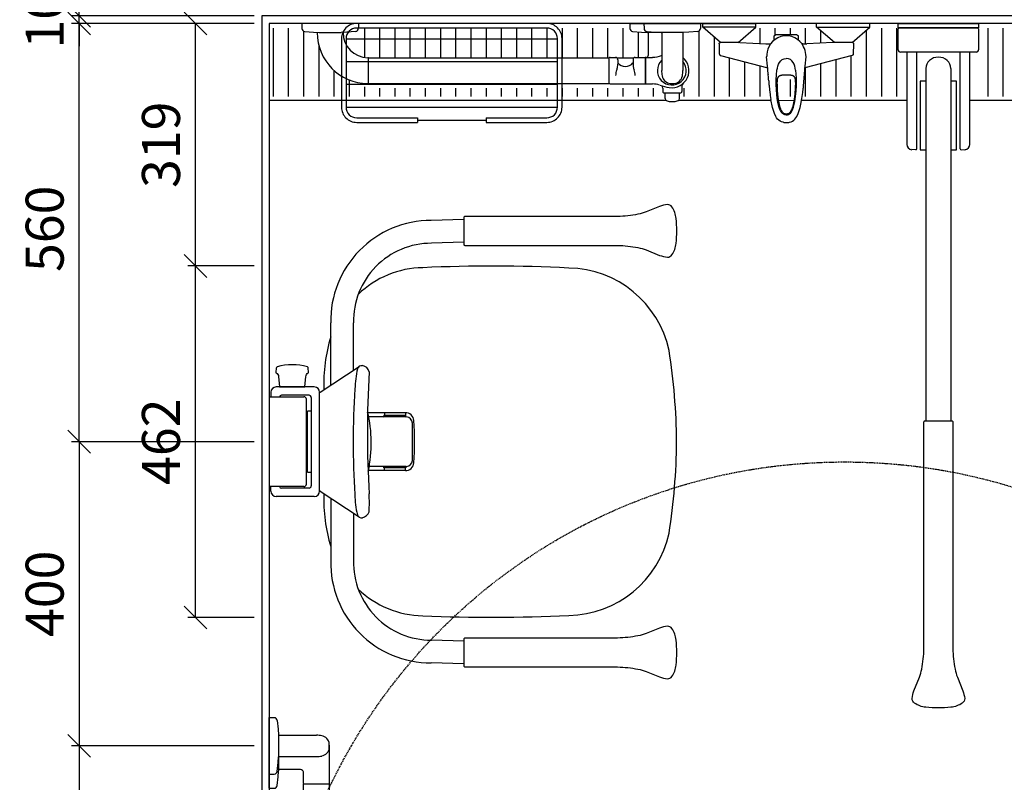
# Model space of a CAD drawing. Units: millimetres. Extents: x 30393 to 100081, y 9381 to 29066.
# Drawn here: x 34552 to 35847, y 23272 to 24275 of the extents above; entities that cross this region are included whole.
import ezdxf

# ---------------------------------------------------------------- set-up
doc = ezdxf.new("R2010")
doc.units = ezdxf.units.MM
doc.header["$LTSCALE"] = 3
doc.linetypes.add('DASHED', pattern=[0.75, 0.5, -0.25])
for name, color, linetype in [('KORPINEN-block', 6, 'Continuous'), ('KORPINEN-block @ 1', 6, 'Continuous'), ('KORPINEN-dimension', 9, 'Continuous'), ('KORPINEN-info', 4, 'Continuous'), ('KORPINEN-water', 5, 'Continuous')]:
    doc.layers.add(name, color=color, linetype=linetype)
doc.styles.get("Standard").update_dxf_attribs({"font": 'arial.ttf', "height": 50})
doc.dimstyles.new('GAIUS', dxfattribs={"dimscale": 10, "dimtxt": 50, "dimasz": 3, "dimexe": 1, "dimexo": 1, "dimgap": 2, "dimtad": 1, "dimdec": 0, "dimzin": 0, "dimdsep": 46, "dimtxsty": 'Standard', "dimblk1": 'OBLIQUE', "dimblk2": 'OBLIQUE', "dimsah": 1, "dimcen": 0, "dimclrt": 7, "dimadec": 0, "dimazin": 0, "dimtfac": 1, "dimtdec": 0, "dimtix": 1, "dimtmove": 0, "dimatfit": 3, "dimldrblk": 'OBLIQUE', "dimfxl": 5, "dimtolj": 1, "dimtzin": 0, "dimarcsym": 0})

# ---------------------------------------------------------------- blocks, each defined once
blk = doc.blocks.new('suihkuhana p. Oras 1079')
at = {"linetype": 'Continuous'}
for p, q in [((-109.9, 0), (-39.9, 0)), ((-109.9, -5), (-109.9, 0)), ((109.9, 0), (39.9, 0)), ((109.9, -5), (109.9, 0)), ((-39.9, -5), (-109.9, -5)), ((-86.7, -25), (-109.9, -5)), ((-63.2, -25), (-39.9, -5)), ((39.9, -5), (109.9, -5)), ((63.2, -25), (39.9, -5)), ((86.7, -25), (109.9, -5)), ((-88.2, -25.9), (-87.6, -25.2)), ((-87.6, -25.2), (-86.7, -25)), ((-61.2, -25), (-86.7, -25)), ((-18, -23.6), (-20.7, -26.9)), ((-14.7, -20.9), (-18, -23.6)), ((-16, -21.8), (-16, -16.3)), ((-11.1, -18.7), (-14.7, -20.9)), ((-7.2, -17.1), (-11.1, -18.7)), ((-3, -16.3), (-7.2, -17.1)), ((-2.6, -16.2), (-3, -16.3)), ((0.2, -16.1), (-2.6, -16.2)), ((3, -16.3), (0.2, -16.1)), ((7.2, -17.1), (3, -16.3)), ((11.1, -18.7), (7.2, -17.1)), ((14.8, -20.9), (11.1, -18.7)), ((18, -23.6), (14.8, -20.9)), ((16, -21.8), (16, -16.3)), ((20.7, -26.9), (18, -23.6)), ((87.6, -25.2), (86.7, -25)), ((87.6, -25.2), (88.2, -25.9)), ((-88.5, -26.8), (-88.2, -25.9)), ((-26.9, -26.8), (-24.2, -26.8)), ((-25, -37.3), (-25.6, -40.7)), ((-24.1, -33.8), (-25, -37.3)), ((-24.2, -26.8), (-22.6, -26.6)), ((-22.8, -30.6), (-24.1, -33.8)), ((-20.7, -26.9), (-22.8, -30.6)), ((-22.6, -26.6), (-20.1, -26.2)), ((20.1, -26.2), (21.1, -26.4)), ((22.8, -30.6), (20.7, -26.9)), ((21.1, -26.4), (22.6, -26.7)), ((22.6, -26.7), (24.2, -26.8)), ((23.8, -33), (22.8, -30.6)), ((24.6, -35.6), (23.8, -33)), ((24.2, -26.8), (26.9, -26.8)), ((25.6, -40.7), (24.6, -35.6)), ((88.2, -25.9), (88.5, -26.8)), ((-88.1, -40.2), (-88.1, -40.4)), ((-88.1, -40.4), (-88, -40.5)), ((-88, -40.5), (-88, -40.7)), ((-88, -40.7), (-87.9, -40.8)), ((-87.9, -40.8), (-87.9, -41)), ((-87.9, -41), (-87.8, -41.1)), ((-87.8, -41.1), (-87.7, -41.2)), ((-87.7, -41.2), (-87.6, -41.3)), ((-87.6, -41.3), (-87.6, -41.4)), ((-87.6, -41.4), (-87.5, -41.5)), ((-87.5, -41.5), (-87.4, -41.6)), ((-87.4, -41.6), (-87.3, -41.6)), ((-87.3, -41.6), (-87.3, -41.7)), ((-87.3, -41.7), (-87.2, -41.7)), ((-87.2, -41.7), (-87.1, -41.8)), ((-87.1, -41.8), (-87, -41.9)), ((-87, -41.9), (-86.9, -41.9)), ((-86.9, -41.9), (-86.7, -42)), ((-86.7, -42), (-24.5, -58.3)), ((-25.8, -42.6), (-25.9, -43.7)), ((-25.6, -40.7), (-25.8, -42.6)), ((-10.3, -53.6), (-9, -51.2)), ((-9, -51.2), (-7.4, -49.1)), ((-7.4, -49.1), (-6.4, -48.2)), ((-6.4, -48.2), (-5.3, -47.5)), ((-5.3, -47.5), (-4, -46.9)), ((-4, -46.9), (-2.7, -46.5)), ((-2.7, -46.5), (0, -46.2)), ((2.7, -46.5), (0, -46.2)), ((4, -46.9), (2.7, -46.5)), ((5.3, -47.5), (4, -46.9)), ((6.4, -48.2), (5.3, -47.5)), ((7.4, -49.1), (6.4, -48.2)), ((9, -51.2), (7.4, -49.1)), ((10.3, -53.6), (9, -51.2)), ((86.7, -42), (24.5, -58.3)), ((24.7, -55.9), (25.9, -43.7)), ((25.9, -43.7), (25.6, -40.7)), ((86.9, -41.9), (86.7, -42)), ((87, -41.9), (86.9, -41.9)), ((87.1, -41.8), (87, -41.9)), ((87.2, -41.7), (87.1, -41.8)), ((87.3, -41.7), (87.2, -41.7)), ((87.4, -41.6), (87.3, -41.6)), ((87.3, -41.6), (87.3, -41.7)), ((87.5, -41.5), (87.4, -41.6)), ((87.6, -41.4), (87.5, -41.5)), ((87.7, -41.2), (87.6, -41.3)), ((87.6, -41.3), (87.6, -41.4)), ((87.8, -41.1), (87.7, -41.2)), ((87.9, -41), (87.8, -41.1)), ((88, -40.7), (87.9, -40.8)), ((87.9, -40.8), (87.9, -41)), ((88.1, -40.4), (88, -40.5)), ((88, -40.5), (88, -40.7)), ((88.1, -40.2), (88.1, -40.4)), ((-24.5, -58.6), (-24.7, -55.9)), ((-24.3, -61.4), (-24.5, -58.6)), ((-24, -66.3), (-24.3, -61.4)), ((-13.1, -67.6), (-12.4, -61.4)), ((-12.4, -61.4), (-12.3, -61.2)), ((-12.3, -61.2), (-11.8, -58.6)), ((-11.8, -58.6), (-11.2, -56.1)), ((-11.2, -56.1), (-10.3, -53.6)), ((11.2, -56.1), (10.3, -53.6)), ((11.8, -58.6), (11.2, -56.1)), ((12.3, -61.2), (11.8, -58.6)), ((12.4, -61.4), (12.3, -61.2)), ((13, -66.5), (12.4, -61.4)), ((24, -66.3), (24.3, -61.4)), ((24.3, -61.4), (24.5, -58.6)), ((24.5, -58.6), (24.7, -55.9)), ((-23.6, -71.4), (-24, -66.3)), ((-23.9, -66.9), (-23.9, -67)), ((-23.9, -67), (-23.9, -67.3)), ((-23.9, -67), (-23.9, -67)), ((-23.6, -71.4), (-23.6, -71.4)), ((-23.6, -71.4), (-23.6, -71.4)), ((-23.4, -73.4), (-23.6, -71.4)), ((-23.2, -75.4), (-23.4, -73.4)), ((-23.2, -75.4), (-23.1, -76.5)), ((-23.2, -75.4), (-23.2, -75.4)), ((-23.1, -76.5), (-23, -77.7)), ((-23, -77.7), (-22.9, -79)), ((-13.4, -74), (-13.1, -67.6)), ((-13.3, -80.4), (-13.4, -74)), ((-11.9, -76.9), (-11.8, -76.4)), ((-11.9, -77.6), (-11.9, -76.9)), ((-11.9, -78.3), (-11.9, -77.6)), ((-11.8, -74.9), (-11.7, -74.6)), ((-11.8, -75.2), (-11.8, -74.9)), ((-11.8, -75.5), (-11.8, -75.2)), ((-11.8, -75.8), (-11.8, -75.5)), ((-11.8, -76.4), (-11.8, -75.8)), ((-11.7, -74.2), (-11.6, -73.7)), ((-11.7, -74.6), (-11.7, -74.2)), ((-11.6, -73.4), (-11.5, -73)), ((-11.6, -73.7), (-11.6, -73.4)), ((-11.5, -73), (-11.4, -72.7)), ((-11.4, -72.3), (-11.3, -72)), ((-11.4, -72.7), (-11.4, -72.3)), ((-11.3, -72), (-11.2, -71.7)), ((-11.2, -71.7), (-11.1, -71.4)), ((-11.1, -71.4), (-10.9, -71.1)), ((-10.9, -71.1), (-10.8, -70.8)), ((-10.9, -71.1), (-10.9, -71.1)), ((-10.9, -71.1), (-10.9, -71.1)), ((-10.8, -70.8), (-10.7, -70.6)), ((-10.7, -70.6), (-10.6, -70.4)), ((-10.6, -70.4), (-10.4, -70.1)), ((-10.4, -70.1), (-10.3, -69.9)), ((-10.3, -69.9), (-10.1, -69.7)), ((-10.1, -69.7), (-10, -69.5)), ((-10, -69.5), (-9.8, -69.3)), ((-9.8, -69.3), (-9.6, -69.2)), ((-9.6, -69.2), (-9.4, -69)), ((-9.4, -69), (-9.2, -68.8)), ((-9.2, -68.8), (-8.9, -68.7)), ((-8.9, -68.7), (-8.7, -68.5)), ((-8.7, -68.5), (-8.4, -68.4)), ((-8.4, -68.4), (-8.1, -68.3)), ((-8.1, -68.3), (-7.8, -68.2)), ((-7.8, -68.2), (-7.4, -68.1)), ((-7.4, -68.1), (-7, -68)), ((-7, -68), (-6.7, -67.9)), ((-6.7, -67.9), (-6.4, -67.9)), ((-6.4, -67.9), (-6.1, -67.8)), ((-6.1, -67.8), (-5.8, -67.8)), ((-5.8, -67.8), (-5.5, -67.7)), ((-5.5, -67.7), (-5.2, -67.7)), ((-5.2, -67.7), (-5.1, -67.7)), ((-5.1, -67.7), (-5, -67.7)), ((-5, -67.7), (-4.9, -67.7)), ((-4.9, -67.7), (-4.8, -67.7)), ((-4.9, -67.7), (-4.9, -67.7)), ((-4.8, -67.7), (-4.6, -67.7)), ((-4.6, -67.7), (-4.3, -67.7)), ((-4.3, -67.7), (-4, -67.6)), ((-4, -67.6), (-3.7, -67.6)), ((-3.7, -67.6), (-3.4, -67.6)), ((-3.4, -67.6), (3.2, -67.6)), ((3.2, -67.6), (3.6, -67.6)), ((3.6, -67.6), (3.9, -67.6)), ((3.9, -67.6), (4.2, -67.7)), ((4.2, -67.7), (4.5, -67.7)), ((4.5, -67.7), (4.8, -67.7)), ((4.8, -67.7), (4.9, -67.7)), ((4.9, -67.7), (4.9, -67.7)), ((4.9, -67.7), (4.9, -67.7)), ((4.9, -67.7), (5, -67.7)), ((5, -67.7), (5.1, -67.7)), ((5.1, -67.7), (5.2, -67.7)), ((5.2, -67.7), (5.5, -67.7)), ((5.5, -67.7), (5.8, -67.8)), ((5.8, -67.8), (6.1, -67.8)), ((6.1, -67.8), (6.4, -67.9)), ((6.4, -67.9), (6.7, -67.9)), ((6.7, -67.9), (7, -68)), ((7, -68), (7.3, -68.1)), ((7.3, -68.1), (7.6, -68.1)), ((7.6, -68.1), (8, -68.2)), ((8, -68.2), (8.3, -68.4)), ((8.3, -68.4), (8.6, -68.5)), ((8.6, -68.5), (8.9, -68.6)), ((8.9, -68.6), (9.1, -68.8)), ((9.1, -68.8), (9.4, -69)), ((9.4, -69), (9.6, -69.2)), ((9.6, -69.2), (9.8, -69.3)), ((9.8, -69.3), (10, -69.5)), ((10, -69.5), (10.1, -69.7)), ((10.1, -69.7), (10.3, -69.9)), ((10.3, -69.9), (10.4, -70.1)), ((10.4, -70.1), (10.6, -70.4)), ((10.6, -70.4), (10.7, -70.6)), ((10.7, -70.6), (10.8, -70.8)), ((10.8, -70.8), (10.9, -71.1)), ((10.9, -71.1), (11, -71.2)), ((11, -71.2), (11, -71.3)), ((11, -71.3), (11.1, -71.6)), ((11.1, -71.6), (11.2, -71.8)), ((11.2, -71.8), (11.3, -72.2)), ((11.3, -72.2), (11.4, -72.5)), ((11.4, -72.5), (11.5, -72.9)), ((11.5, -72.9), (11.5, -73.2)), ((11.5, -73.2), (11.6, -73.6)), ((11.6, -73.6), (11.7, -74)), ((11.7, -74), (11.7, -74.4)), ((11.7, -74.4), (11.7, -74.8)), ((11.7, -74.8), (11.8, -75)), ((11.8, -75), (11.8, -75.2)), ((11.8, -75.2), (11.8, -75.6)), ((11.8, -75.6), (11.8, -76)), ((11.8, -76), (11.8, -76.6)), ((11.8, -76.6), (11.9, -77.1)), ((11.9, -77.1), (11.9, -77.7)), ((13.3, -71.7), (13, -66.5)), ((13.4, -76.9), (13.3, -71.7)), ((13.3, -82.1), (13.4, -76.9)), ((22.9, -78.7), (23.1, -77.5)), ((23.1, -77.5), (23.2, -76.4)), ((23.2, -75.4), (23.4, -73.4)), ((23.2, -76.4), (23.2, -75.4)), ((23.2, -75.4), (23.2, -75.4)), ((23.4, -73.4), (23.6, -71.4)), ((23.6, -71.4), (24, -66.3)), ((23.6, -71.4), (23.6, -71.4)), ((23.6, -71.4), (23.6, -71.4)), ((-22.9, -79), (-22.8, -80.3)), ((-22.8, -80.3), (-22.7, -81.5)), ((-22.7, -81.5), (-22.5, -82.7)), ((-22.5, -82.7), (-22.4, -83.8)), ((-22.4, -83.8), (-22.3, -84.8)), ((-22.3, -84.8), (-22.2, -85.8)), ((-22.2, -85.8), (-22.1, -86.7)), ((-22.1, -86.7), (-22, -87.5)), ((-22, -87.5), (-21.9, -88.3)), ((-21.9, -88.3), (-21.8, -89.1)), ((-21.8, -89.1), (-21.7, -89.9)), ((-21.7, -89.9), (-21.6, -90.7)), ((-13, -86.8), (-13.3, -80.4)), ((-12.5, -93.2), (-13, -86.8)), ((-11.9, -79.4), (-11.9, -78.3)), ((-11.8, -80.5), (-11.9, -79.4)), ((-11.8, -82), (-11.8, -80.5)), ((-11.8, -83.5), (-11.8, -82)), ((-11.7, -85.1), (-11.8, -83.5)), ((-11.6, -86.7), (-11.7, -85.1)), ((-11.5, -88.4), (-11.6, -86.7)), ((-11.4, -90.1), (-11.5, -88.4)), ((-11.2, -91.8), (-11.4, -90.1)), ((11.4, -89.3), (11.3, -91)), ((11.5, -87.7), (11.4, -89.3)), ((11.6, -86), (11.5, -87.7)), ((11.7, -84.4), (11.6, -86)), ((11.8, -82.9), (11.7, -84.4)), ((11.9, -80), (11.8, -81.4)), ((11.8, -81.4), (11.8, -82.9)), ((11.9, -77.7), (11.9, -78.4)), ((11.9, -78.4), (11.9, -79.2)), ((11.9, -79.2), (11.9, -80)), ((12.2, -96.2), (12.9, -89.2)), ((12.9, -89.2), (13.3, -82.1)), ((21.6, -90.7), (21.7, -90)), ((21.7, -90), (21.8, -89.2)), ((21.8, -89.2), (21.9, -88.4)), ((21.9, -88.4), (22, -87.5)), ((22, -87.5), (22.1, -86.5)), ((22.1, -86.5), (22.3, -85.4)), ((22.3, -85.4), (22.4, -84.2)), ((22.4, -84.2), (22.5, -83.2)), ((22.5, -83.2), (22.6, -82.2)), ((22.6, -82.2), (22.7, -81.1)), ((22.7, -81.1), (22.8, -80)), ((22.8, -80), (22.9, -78.7)), ((-21.6, -90.7), (-21.5, -91.4)), ((-21.5, -91.4), (-21.4, -92.2)), ((-21.4, -92.2), (-21.3, -92.9)), ((-21.3, -92.9), (-21.2, -93.7)), ((-21.2, -93.7), (-21.1, -94.5)), ((-21.1, -94.5), (-20.7, -97.2)), ((-20.7, -97.2), (-20.3, -99.9)), ((-20.3, -99.9), (-20.2, -100.1)), ((-18.1, -110.4), (-20.2, -100.1)), ((-11.9, -98.5), (-12.5, -93.2)), ((-11, -103.8), (-11.9, -98.5)), ((-11.1, -93.5), (-11.2, -91.8)), ((-11, -94.5), (-11.1, -93.5)), ((-10.8, -95.6), (-11, -94.5)), ((-10.7, -96.8), (-10.8, -95.6)), ((-10.6, -98.1), (-10.7, -96.8)), ((-10.4, -99.4), (-10.6, -98.1)), ((-10.2, -100.7), (-10.4, -99.4)), ((-10, -101.8), (-10.2, -100.7)), ((-9.8, -103), (-10, -101.8)), ((-9.6, -104.1), (-9.8, -103)), ((9.8, -103), (9.6, -104.1)), ((10, -101.8), (9.8, -103)), ((10.2, -100.6), (10, -101.8)), ((10.4, -99.2), (10.2, -100.6)), ((10.6, -97.8), (10.4, -99.2)), ((10.4, -106.7), (11.1, -103.2)), ((10.7, -96.7), (10.6, -97.8)), ((10.8, -95.6), (10.7, -96.7)), ((11, -94.1), (10.8, -95.6)), ((11.2, -92.7), (11, -94.1)), ((11.1, -103.2), (12.2, -96.2)), ((11.3, -91), (11.2, -92.7)), ((19, -106.3), (20.5, -98.6)), ((20.5, -98.6), (21.6, -90.7)), ((-17, -114.5), (-18.1, -110.4)), ((-15.6, -118.5), (-17, -114.5)), ((-9.8, -109), (-11, -103.8)), ((-9, -111.6), (-9.8, -109)), ((-9.4, -105.2), (-9.6, -104.1)), ((-9.1, -106.2), (-9.4, -105.2)), ((-8.9, -107.3), (-9.1, -106.2)), ((-8, -114), (-9, -111.6)), ((-8.7, -108.2), (-8.9, -107.3)), ((-8.4, -109.1), (-8.7, -108.2)), ((-8.2, -109.9), (-8.4, -109.1)), ((-7.9, -110.7), (-8.2, -109.9)), ((-6.7, -116.4), (-8, -114)), ((-7.7, -111.4), (-7.9, -110.7)), ((-7.4, -112.1), (-7.7, -111.4)), ((-7.2, -112.7), (-7.4, -112.1)), ((-7, -113.3), (-7.2, -112.7)), ((-6.6, -114), (-7, -113.3)), ((-5.4, -117.9), (-6.7, -116.4)), ((-6.1, -115), (-6.6, -114)), ((-5, -116.8), (-6.1, -115)), ((5.9, -115.4), (4.9, -116.8)), ((6.1, -115), (5.9, -115.4)), ((6.4, -114.5), (6.1, -115)), ((6.2, -117.1), (7, -115.9)), ((6.6, -114), (6.4, -114.5)), ((6.9, -113.5), (6.6, -114)), ((7.1, -112.9), (6.9, -113.5)), ((7, -115.9), (8.3, -113.5)), ((7.4, -112.2), (7.1, -112.9)), ((7.7, -111.5), (7.4, -112.2)), ((7.9, -110.8), (7.7, -111.5)), ((8.2, -109.9), (7.9, -110.8)), ((8.4, -109.1), (8.2, -109.9)), ((8.3, -113.5), (9.5, -110.1)), ((8.7, -108.2), (8.4, -109.1)), ((8.9, -107.3), (8.7, -108.2)), ((9.2, -106.2), (8.9, -107.3)), ((9.4, -105.2), (9.2, -106.2)), ((9.6, -104.1), (9.4, -105.2)), ((9.5, -110.1), (10.4, -106.7)), ((15.6, -118.5), (17, -114.5)), ((17, -114.5), (18.1, -110.4)), ((18.1, -110.4), (19, -106.3)), ((-13.9, -122.3), (-15.6, -118.5)), ((-12.7, -124.1), (-13.9, -122.3)), ((-11.4, -125.7), (-12.7, -124.1)), ((-9.9, -127.2), (-11.4, -125.7)), ((-8.1, -128.4), (-9.9, -127.2)), ((-6.2, -129.3), (-8.1, -128.4)), ((-4.2, -129.9), (-6.2, -129.3)), ((-3.9, -119.2), (-5.4, -117.9)), ((-4.2, -117.5), (-5, -116.8)), ((-3.4, -118.2), (-4.2, -117.5)), ((-2, -119.9), (-3.9, -119.2)), ((-2.4, -118.7), (-3.4, -118.2)), ((-1.4, -118.9), (-2.4, -118.7)), ((0, -120.1), (-2, -119.9)), ((0, -119.1), (-1.4, -118.9)), ((1.4, -119), (0, -119.1)), ((0, -120.1), (1.4, -120)), ((0, -120.1), (0, -120.1)), ((2.4, -118.7), (1.4, -119)), ((1.4, -120), (2.8, -119.7)), ((3.3, -118.2), (2.4, -118.7)), ((2.8, -119.7), (4.1, -119)), ((4.9, -116.8), (3.3, -118.2)), ((4.1, -119), (5.3, -118.1)), ((4.2, -129.9), (6.2, -129.3)), ((5.3, -118.1), (6.2, -117.1)), ((6.2, -129.3), (8.1, -128.4)), ((8.1, -128.4), (9.9, -127.2)), ((9.9, -127.2), (11.4, -125.7)), ((11.4, -125.7), (12.7, -124.1)), ((12.7, -124.1), (13.9, -122.3)), ((13.9, -122.3), (15.6, -118.5)), ((-3.3, -130.1), (-4.2, -129.9)), ((-3.3, -130.1), (-1.9, -130.3)), ((-1.9, -130.3), (-0.9, -130.3)), ((-0.9, -130.3), (0, -130.4)), ((0, -130.4), (0.9, -130.3)), ((0.9, -130.3), (1.9, -130.3)), ((1.9, -130.3), (3.3, -130.1)), ((3.3, -130.1), (4.2, -129.9))]:
    blk.add_line(p, q, dxfattribs=at)
for p, q in [((-39.9, -5), (-39.9, 0)), ((39.9, -5), (39.9, 0)), ((-61.2, -25), (-26.9, -26.8)), ((-16, -16.3), (-13.6, -14.5)), ((-13.6, -14.5), (13.6, -14.5)), ((13.6, -14.5), (16, -16.3)), ((61.2, -25), (26.9, -26.8)), ((86.7, -25), (61.2, -25)), ((-88.5, -26.8), (-88.1, -40.2)), ((88.5, -26.8), (88.1, -40.2)), ((-24.7, -55.9), (-25.9, -43.7))]:
    blk.add_line(p, q)
blk = doc.blocks.new('_OBLIQUE')
at = {"color": 0, "linetype": 'ByBlock'}
blk.add_line((-0.5, -0.5), (0.5, 0.5), dxfattribs=at)
blk = doc.blocks.new('*D787')
at = {"layer": 'DEFPOINTS', "color": 0, "transparency": 16777216}
for p in [(34630, 24280), (34870, 24280), (34870, 23720)]:
    blk.add_point(p, dxfattribs=at)
at = {"layer": 'KORPINEN-dimension', "color": 0, "lineweight": -2, "transparency": 16777216}
for p, q in [((34860, 24280), (34620, 24280)), ((34630, 23720), (34630, 24280)), ((34860, 23720), (34620, 23720))]:
    blk.add_line(p, q, dxfattribs=at)
at = {"layer": 'KORPINEN-dimension', "color": 0, "lineweight": -2, "transparency": 16777216, "xscale": 30, "yscale": 30, "zscale": 30}
for p, rotation in [((34630, 24280), 90), ((34630, 23720), 270)]:
    blk.add_blockref('_OBLIQUE', p, dxfattribs=dict(at, rotation=rotation))
at = {"layer": 'KORPINEN-dimension', "color": 7, "transparency": 16777216, "insert": (34584.5, 24000), "char_height": 50, "attachment_point": 5, "rotation": 90}
blk.add_mtext('\\A1;560', dxfattribs=at)
blk = doc.blocks.new('*D788')
at = {"layer": 'DEFPOINTS', "color": 0, "transparency": 16777216}
for p in [(34630, 24280), (34870, 24280), (34870, 24270)]:
    blk.add_point(p, dxfattribs=at)
at = {"layer": 'KORPINEN-dimension', "color": 0, "lineweight": -2, "transparency": 16777216}
for p, q in [((34630, 24280), (34630, 24310)), ((34860, 24280), (34620, 24280)), ((34860, 24270), (34620, 24270)), ((34630, 24270), (34630, 24280)), ((34630, 24270), (34630, 24240))]:
    blk.add_line(p, q, dxfattribs=at)
at = {"layer": 'KORPINEN-dimension', "color": 0, "lineweight": -2, "transparency": 16777216, "xscale": 30, "yscale": 30, "zscale": 30}
for p, rotation in [((34630, 24280), 270), ((34630, 24270), 90)]:
    blk.add_blockref('_OBLIQUE', p, dxfattribs=dict(at, rotation=rotation))
at = {"layer": 'KORPINEN-dimension', "color": 7, "transparency": 16777216, "insert": (34584.5, 24275), "char_height": 50, "attachment_point": 5, "rotation": 90}
blk.add_mtext('\\A1;10', dxfattribs=at)
blk = doc.blocks.new('*D797')
at = {"layer": 'DEFPOINTS', "color": 0, "transparency": 16777216}
for p in [(34870, 23720), (34630, 23320), (34870, 23320)]:
    blk.add_point(p, dxfattribs=at)
at = {"layer": 'KORPINEN-dimension', "color": 0, "lineweight": -2, "transparency": 16777216}
for p, q in [((34860, 23720), (34620, 23720)), ((34630, 23720), (34630, 23320)), ((34860, 23320), (34620, 23320))]:
    blk.add_line(p, q, dxfattribs=at)
at = {"layer": 'KORPINEN-dimension', "color": 0, "lineweight": -2, "transparency": 16777216, "xscale": 30, "yscale": 30, "zscale": 30}
for p, rotation in [((34630, 23720), 90), ((34630, 23320), 270)]:
    blk.add_blockref('_OBLIQUE', p, dxfattribs=dict(at, rotation=rotation))
at = {"layer": 'KORPINEN-dimension', "color": 7, "transparency": 16777216, "insert": (34584.5, 23520), "char_height": 50, "attachment_point": 5, "rotation": 90}
blk.add_mtext('\\A1;400', dxfattribs=at)
blk = doc.blocks.new('KOR-1921_PLAN')
at = {"layer": 'KORPINEN-block', "color": 8}
for p, q in [((-139, -20), (139, -20)), ((-139, -50), (139, -50)), ((-139, -80), (139, -80)), ((-139, -110), (139, -110)), ((-45, -127), (45, -127))]:
    blk.add_line(p, q, dxfattribs=at)
at = {"layer": 'KORPINEN-block'}
for p, q in [((-45, -124), (-45, -130)), ((45, -124), (45, -130))]:
    blk.add_line(p, q, dxfattribs=at)
for points in [[(45, -130), (125.1, -130, 0.414214), (145, -110.1), (145, -19.9, 0.414214), (125.1, 0), (-125.1, 0, 0.414214), (-145, -19.9), (-145, -110.1, 0.414214), (-125.1, -130), (-45, -130)], [(45, -124), (125.1, -124, 0.414214), (139, -110.1), (139, -19.9, 0.414214), (125.1, -6), (-125.1, -6, 0.414214), (-139, -19.9), (-139, -110.1, 0.414214), (-125.1, -124), (-45, -124)]]:
    blk.add_lwpolyline(points, format="xyb", dxfattribs=at)
blk = doc.blocks.new('*D709')
at = {"layer": 'DEFPOINTS', "color": 0, "transparency": 16777216}
for p in [(34870, 23320), (34630, 22520), (34870, 22520)]:
    blk.add_point(p, dxfattribs=at)
at = {"layer": 'KORPINEN-dimension', "color": 0, "lineweight": -2, "transparency": 16777216}
for p, q in [((34860, 23320), (34620, 23320)), ((34630, 23320), (34630, 22520)), ((34860, 22520), (34620, 22520))]:
    blk.add_line(p, q, dxfattribs=at)
at = {"layer": 'KORPINEN-dimension', "color": 0, "lineweight": -2, "transparency": 16777216, "xscale": 30, "yscale": 30, "zscale": 30}
for p, rotation in [((34630, 23320), 90), ((34630, 22520), 270)]:
    blk.add_blockref('_OBLIQUE', p, dxfattribs=dict(at, rotation=rotation))
at = {"layer": 'KORPINEN-dimension', "color": 7, "transparency": 16777216, "insert": (34584.5, 22920), "char_height": 50, "attachment_point": 5, "rotation": 90}
blk.add_mtext('\\A1;800', dxfattribs=at)
blk = doc.blocks.new('*D747')
at = {"layer": 'DEFPOINTS', "color": 0, "transparency": 16777216}
for p in [(34783, 23951.1), (34870, 23951.1), (34870, 23488.9)]:
    blk.add_point(p, dxfattribs=at)
at = {"layer": 'KORPINEN-dimension', "color": 0, "lineweight": -2, "transparency": 16777216}
for p, q in [((34860, 23951.1), (34773, 23951.1)), ((34783, 23488.9), (34783, 23951.1)), ((34860, 23488.9), (34773, 23488.9))]:
    blk.add_line(p, q, dxfattribs=at)
at = {"layer": 'KORPINEN-dimension', "color": 0, "lineweight": -2, "transparency": 16777216, "xscale": 30, "yscale": 30, "zscale": 30}
for p, rotation in [((34783, 23951.1), 90), ((34783, 23488.9), 270)]:
    blk.add_blockref('_OBLIQUE', p, dxfattribs=dict(at, rotation=rotation))
at = {"layer": 'KORPINEN-dimension', "color": 7, "transparency": 16777216, "insert": (34737.5, 23720), "char_height": 50, "attachment_point": 5, "rotation": 90}
blk.add_mtext('\\A1;462', dxfattribs=at)
blk = doc.blocks.new('*D748')
at = {"layer": 'DEFPOINTS', "color": 0, "transparency": 16777216}
for p in [(34783, 24270), (34870, 24270), (34870, 23951.1)]:
    blk.add_point(p, dxfattribs=at)
at = {"layer": 'KORPINEN-dimension', "color": 0, "lineweight": -2, "transparency": 16777216}
for p, q in [((34860, 24270), (34773, 24270)), ((34783, 23951.1), (34783, 24270)), ((34860, 23951.1), (34773, 23951.1))]:
    blk.add_line(p, q, dxfattribs=at)
at = {"layer": 'KORPINEN-dimension', "color": 0, "lineweight": -2, "transparency": 16777216, "xscale": 30, "yscale": 30, "zscale": 30}
for p, rotation in [((34783, 24270), 90), ((34783, 23951.1), 270)]:
    blk.add_blockref('_OBLIQUE', p, dxfattribs=dict(at, rotation=rotation))
at = {"layer": 'KORPINEN-dimension', "color": 7, "transparency": 16777216, "insert": (34737.5, 24110.5), "char_height": 50, "attachment_point": 5, "rotation": 90}
blk.add_mtext('\\A1;319', dxfattribs=at)
blk = doc.blocks.new('KOR-16366_PLAN')
at = {"layer": 'KORPINEN-block'}
for p, q in [((37.2, 0), (-37.2, 0)), ((-37.2, 0), (-37.1, -6.5)), ((37.2, 0), (37.1, -6.5)), ((744.2, 0), (818.6, 0)), ((744.2, 0), (744.3, -6.5)), ((762.8, 0), (837.2, 0)), ((762.8, 0), (762.9, -6.5)), ((837.2, 0), (837.1, -6.5)), ((-33.5, -10.4), (-22, -11.6)), ((-22, -11.6), (-14.5, -12)), ((-17, -12), (-17, -11.9)), ((-14.5, -12), (14.5, -12)), ((22, -11.6), (14.5, -12)), ((33.5, -10.4), (22, -11.6)), ((747.8, -10.4), (759.4, -11.6)), ((759.4, -11.6), (766.9, -12)), ((766.5, -10.4), (778, -11.6)), ((795.8, -12), (767, -12)), ((768.8, -39.9), (768.8, -12)), ((778, -11.6), (785.5, -12)), ((814.5, -12), (785.6, -12)), ((786.1, -12), (786.1, -62)), ((814, -12), (814.2, -12.3)), ((814, -12), (814, -62)), ((822, -11.6), (814.5, -12)), ((833.5, -10.4), (822, -11.6)), ((50, -45.5), (50, -78.5)), ((50.5, -45), (749.5, -45)), ((750, -45.5), (750, -78.5)), ((750.5, -45), (765.2, -45)), ((50.5, -79), (749.6, -79)), ((750.5, -79), (801, -79))]:
    blk.add_line(p, q, dxfattribs=at)
for centre, radius, start, end in [((-33.1, -6.5), 3.92, 180, 264.0858), ((50.1, -11.9), 67.1, 179.9838, 269.456), ((50.1, -11.9), 33.1, 179.9714, 268.9306), ((33.1, -6.5), 3.92, 275.9142, 0), ((748.2, -6.5), 3.92, 180, 264.0858), ((766.9, -6.5), 3.92, 180, 264.0858), ((833.1, -6.5), 3.92, 275.9142, 0), ((49.5, -45.5), 0.502, 359.6603, 89.6318), ((50.5, -45.5), 0.5, 90, 180.4327), ((749.5, -45.5), 0.5, 0.0395, 90), ((750.5, -45.5), 0.488, 90, 181.3989), ((765.2, -42.6), 2.41, 268.9993, 308.0361), ((764, -40.4), 4.89, 303.8797, 6.4461), ((824.2, -61.9), 38.2, 180.1456, 190.6441), ((775.8, -61.9), 38.2, 349.3572, 359.8557), ((798.7, -66.8), 12.2, 190.3541, 263.5913), ((801.3, -66.8), 12.2, 276.4101, 349.6473), ((49.5, -78.5), 0.519, 270, 357.8893), ((50.5, -78.5), 0.5, 179.9605, 270), ((749.5, -78.5), 0.497, 275.2906, 0), ((750.5, -78.5), 0.5, 180, 268.4391), ((800, -38.5), 40.4, 266.2275, 273.7725)]:
    blk.add_arc(centre, radius, start, end, dxfattribs=at)
for p in [(50.5, -79), (750.5, -79)]:
    blk.add_text('Korpinen/Gaius', height=0.0075, dxfattribs=at).set_placement(p)
blk = doc.blocks.new('KOR-16399_PLAN')
at = {"layer": 'KORPINEN-block'}
for p, q in [((37.2, 0), (-37.2, 0)), ((-37.2, 0), (-37.1, -6.5)), ((37.2, 0), (37.1, -6.5)), ((394.2, 0), (468.6, 0)), ((394.2, 0), (394.3, -6.5)), ((412.8, 0), (487.2, 0)), ((412.8, 0), (412.9, -6.5)), ((487.2, 0), (487.1, -6.5)), ((-33.5, -10.4), (-22, -11.6)), ((-22, -11.6), (-14.5, -12)), ((-17, -12), (-17, -11.9)), ((-14.5, -12), (14.5, -12)), ((22, -11.6), (14.5, -12)), ((33.5, -10.4), (22, -11.6)), ((397.8, -10.4), (409.4, -11.6)), ((409.4, -11.6), (416.9, -12)), ((416.5, -10.4), (428, -11.6)), ((445.8, -12), (417, -12)), ((418.8, -39.9), (418.8, -12)), ((428, -11.6), (435.5, -12)), ((464.5, -12), (435.6, -12)), ((436.1, -12), (436.1, -62)), ((464, -12), (464.2, -12.3)), ((464, -12), (464, -62)), ((472, -11.6), (464.5, -12)), ((483.5, -10.4), (472, -11.6)), ((50, -45.5), (50, -78.5)), ((50.5, -45), (367, -45)), ((366.4, -46.5), (366.4, -77.5)), ((368.4, -44.5), (375.6, -44.5)), ((377, -45), (399.8, -45)), ((378.4, -47.7), (378.4, -53.7)), ((398.4, -47.7), (398.4, -53.7)), ((401.1, -44.5), (414.5, -44.5)), ((414.7, -44.7), (414.7, -79.3)), ((414.7, -45), (414.9, -45)), ((414.9, -79.3), (414.9, -44.7)), ((415.1, -44.5), (424.2, -44.5)), ((50.5, -79), (367, -79)), ((368.4, -79.5), (414.5, -79.5)), ((414.7, -79), (414.9, -79)), ((415.1, -79.5), (424.2, -79.5)), ((437.4, -84.9), (437.5, -89.4)), ((462.6, -83.7), (462.5, -89.4)), ((439.5, -91.4), (460.5, -91.4)), ((440.5, -98.8), (440.5, -91.4)), ((459.5, -98.8), (459.5, -91.4))]:
    blk.add_line(p, q, dxfattribs=at)
for centre, radius, start, end in [((-33.1, -6.5), 3.92, 180, 264.0858), ((50.1, -11.9), 67.1, 179.9838, 269.456), ((50.1, -11.9), 33.1, 179.9714, 268.9306), ((33.1, -6.5), 3.92, 275.9142, 0), ((398.2, -6.5), 3.92, 180, 264.0858), ((416.9, -6.5), 3.92, 180, 264.0858), ((483.1, -6.5), 3.92, 275.9142, 0), ((49.5, -45.5), 0.502, 359.6603, 89.6318), ((50.5, -45.5), 0.5, 90, 180.4327), ((368.4, -46.5), 2, 90, 180.0006), ((375.3, -47.5), 3.03, 356.8077, 84.7721), ((401.6, -47.7), 3.22, 98.084, 180.9576), ((414.5, -44.7), 0.2, 0.0123, 90), ((415.1, -44.7), 0.2, 90, 180.0123), ((414, -40.4), 4.89, 303.8797, 6.4461), ((422, -0.2), 44.3, 272.8283, 288.4004), ((449.4, -61.9), 19, 134.4597, 39.418), ((449.4, -61.9), 22.5, 261.6632, 49.3951), ((399.6, -69.7), 24.2, 158.9208, 176.7059), ((358.2, -53.2), 20.3, 337.4622, 349.0516), ((356.5, -53.9), 21.8, 351.7833, 0.613), ((388.3, -43.1), 13.3, 221.5441, 318.5731), ((420.2, -53.9), 21.8, 179.387, 188.2167), ((418.5, -53.2), 20.3, 190.9484, 202.5378), ((377.1, -69.7), 24.2, 3.2941, 21.0792), ((474.2, -61.9), 38.2, 180.1456, 190.6441), ((425.8, -61.9), 38.2, 349.3572, 359.8557), ((368.4, -77.5), 2, 180, 269.9994), ((448.7, -66.8), 12.2, 190.3541, 263.5913), ((451.3, -66.8), 12.2, 276.4101, 349.6473), ((49.5, -78.5), 0.519, 270, 357.8893), ((50.5, -78.5), 0.5, 179.9605, 270), ((414.5, -79.3), 0.2, 269.9877, 0), ((415.1, -79.3), 0.181, 180, 275.3253), ((422.7, -118.8), 39.3, 74.184, 87.8913), ((464, 11.1), 97, 251.673, 259.3848), ((430.7, -84.5), 6.73, 356.3906, 21.3774), ((439.4, -89.4), 1.97, 180, 271.0087), ((450, -38.5), 40.4, 266.2275, 273.7725), ((460.6, -89.4), 1.97, 268.9987, 0), ((469.7, -83.4), 7.07, 131.2922, 182.4597), ((443.5, -98.6), 3.02, 184.5622, 245.456), ((448.1, -89.5), 13.2, 243.58, 267.4103), ((450.1, -66.7), 36, 265.966, 275.2653), ((451.9, -89.5), 13.2, 272.5897, 296.42), ((456.5, -98.6), 3.02, 294.544, 355.4378)]:
    blk.add_arc(centre, radius, start, end, dxfattribs=at)
blk.add_text('Korpinen/Gaius', height=0.0075, rotation=270, dxfattribs=at).set_placement((17, -11.9))
blk.add_text('Korpinen/Gaius', height=0.0075, dxfattribs=at).set_placement((439.5, -91.4))
blk = doc.blocks.new('*D823')
at = {"layer": 'DEFPOINTS', "color": 0, "transparency": 16777216}
for p in [(36120.5, 23516.5), (35153, 22370.3)]:
    blk.add_point(p, dxfattribs=at)
at = {"layer": 'KORPINEN-dimension', "color": 0, "lineweight": -2, "transparency": 16777216}
for p in [(36120.5, 23516.5), (34957.2, 22138.3)]:
    blk.add_line(p, (35153, 22370.3), dxfattribs=at)
at = {"layer": 'KORPINEN-dimension', "color": 0, "lineweight": -2, "transparency": 16777216, "xscale": 30, "yscale": 30, "zscale": 30}
for p, rotation in [((36120.5, 23516.5), 229.8339801562729), ((35153, 22370.3), 49.83398015627296)]:
    blk.add_blockref('_OBLIQUE', p, dxfattribs=dict(at, rotation=rotation))
at = {"layer": 'KORPINEN-dimension', "color": 7, "transparency": 16777216, "insert": (34999.9, 22261.6), "char_height": 50, "attachment_point": 5, "rotation": 49.834}
blk.add_mtext('\\A1;∅1500', dxfattribs=at)
blk = doc.blocks.new('KOR-20204GRY_PLAN')
at = {"layer": 'KORPINEN-block'}
for p, q in [((-53, -34.5), (-53, -7)), ((-51.5, -5.5), (-31, -5.5)), ((-31, -5.5), (31, -5.5)), ((31, -5.5), (51.5, -5.5)), ((53, -7), (53, -34.5)), ((50, -37.5), (-50, -37.5)), ((-16.5, -59.1), (-16.5, -522.6)), ((16.5, -59.1), (16.5, -522.6)), ((-24, -76), (-24, -166)), ((-16.5, -76), (-24, -76)), ((24, -76), (16.5, -76)), ((24, -166), (24, -76)), ((-24, -166), (-16.5, -166)), ((16.5, -166), (24, -166))]:
    blk.add_line(p, q, dxfattribs=at)
at = {"layer": 'KORPINEN-block', "color": 6}
for p, q in [((-41.5, -37.5), (-41.5, -158.9)), ((-28.5, -164.7), (-28.5, -37.5)), ((28.5, -164.7), (28.5, -37.5)), ((41.5, -158.9), (41.5, -37.5)), ((-29.8, -166), (-35.1, -165.9)), ((29.8, -166), (35.1, -165.9))]:
    blk.add_line(p, q, dxfattribs=at)
at = {"layer": 'KORPINEN-block'}
blk.add_lwpolyline([(-53, 0), (53, 0), (53, -5.5), (-53, -5.5)], close=True, dxfattribs=at)
blk.add_lwpolyline([(21.9, -849.1, 0.047727), (25, -859.8), (32.1, -877.5, -0.052615), (34.6, -887.9, -0.233481), (31.5, -893.8, -0.122583), (16.5, -899.2, -0.030588), (0, -900, -0.030588), (-16.5, -899.2, -0.122583), (-31.5, -893.8, -0.233481), (-34.6, -887.9, -0.052615), (-32.1, -877.5), (-25, -859.8, 0.047727), (-21.9, -849.1, 0.041795), (-19, -822.2), (-19, -726), (-19, -705), (-19, -524.1, -0.414214), (-17.5, -522.6), (17.5, -522.6, -0.414214), (19, -524.1), (19, -705), (19, -726), (19, -822.2, 0.041795)], format="xyb", close=True, dxfattribs=at)
for centre, radius, start, end in [((-51.5, -7), 1.5, 90, 180), ((51.5, -7), 1.5, 0, 90), ((-50, -34.5), 3, 180, 270), ((50, -34.5), 3, 270, 0)]:
    blk.add_arc(centre, radius, start, end, dxfattribs=at)
at = {"layer": 'KORPINEN-block', "color": 6}
for centre, radius, start, end in [((-34.4, -158.9), 7.07, 180.3284, 264.905), ((-29.8, -164.7), 1.26, 269.9536, 359.6116), ((29.8, -164.7), 1.26, 180.5001, 270), ((34.4, -158.9), 7.07, 275.095, 359.6716)]:
    blk.add_arc(centre, radius, start, end, dxfattribs=at)
at = {"layer": 'KORPINEN-block'}
blk.add_ellipse((0, -59.1), major_axis=(-16.5, 0), ratio=0.90303, start_param=3.141593, end_param=6.283185, dxfattribs=at)
blk = doc.blocks.new('KOR-17404+17401_PLAN')
at = {"layer": 'KORPINEN-block', "color": 6}
for p, q in [((-255.8, 292.2), (-212.8, 291)), ((-255.8, 262.4), (-213.3, 261)), ((-110.7, 94.2), (-110.7, 156.4)), ((-80.7, 74.4), (-80.7, 156.4)), ((-66.7, 65.1), (-118, 99)), ((-66.2, 65), (-66.2, -65)), ((-59.2, 72), (-9, 72)), ((-2, 65), (-2, 59)), ((-55.3, 58), (-55.3, -58)), ((-52.2, 61), (-16, 61)), ((-48.7, 56), (-48.7, -56)), ((-45.6, 59), (-0.1, 59)), ((0, -58.9), (0, 58.9)), ((-50.2, 40), (-55.3, 40)), ((-50.2, 40), (-50.2, -40)), ((-180.1, 32.5), (-131.3, 32.5)), ((-179.7, 32.9), (-179.7, 34.2)), ((-179.3, 34.5), (-151.1, 34.5)), ((-179, 37.9), (-130.3, 37.9)), ((-179, 37.9), (-179, 34.5)), ((-151.4, 37.9), (-151.4, 34.5)), ((-150.6, 34.2), (-150.6, 32.9)), ((-188.2, 24.5), (-188.2, -24.5)), ((-180.2, -32.5), (-130.7, -32.5)), ((-179.7, -32.9), (-179.7, -34.2)), ((-179.3, -34.5), (-151, -34.5)), ((-179, -37.9), (-179, -34.5)), ((-179, -37.9), (-129.5, -37.9)), ((-151.4, -37.9), (-151.4, -34.5)), ((-150.6, -32.9), (-150.6, -34.2)), ((-55.3, -40), (-50.2, -40)), ((-52.2, -61), (-16, -61)), ((-0.1, -59), (-45.6, -59)), ((-2, -65), (-2, -59)), ((-66.7, -65.1), (-118, -98.9)), ((-80.7, -74.4), (-80.7, -156.4)), ((-59.2, -72), (-9, -72)), ((-110.7, -94.2), (-110.7, -156.4)), ((-255.8, -262.4), (-213.3, -261)), ((-255.8, -292.2), (-212.8, -291))]:
    blk.add_line(p, q, dxfattribs=at)
at = {"layer": 'KORPINEN-block'}
for points in [[(-529.6, 308.8, 0.122583), (-535, 293.7, 0.030588), (-535.8, 277.2, 0.030588), (-535, 260.8, 0.122583), (-529.6, 245.7, 0.233481), (-523.7, 242.6, 0.052615), (-513.3, 245.1), (-495.5, 252.2, -0.047727), (-484.9, 255.3, -0.041795), (-458, 258.2), (-361.8, 258.2), (-340.8, 258.2), (-257.3, 258.2, 0.414214), (-255.8, 259.7), (-255.8, 294.7, 0.414214), (-257.3, 296.2), (-340.8, 296.2), (-361.8, 296.2), (-458, 296.2, -0.041795), (-484.9, 299.1, -0.047727), (-495.5, 302.2), (-513.3, 309.4, 0.052615), (-523.7, 311.8, 0.233481)], [(-529.6, -245.7, 0.122583), (-535, -260.8, 0.030588), (-535.8, -277.2, 0.030588), (-535, -293.7, 0.122583), (-529.6, -308.8, 0.233481), (-523.7, -311.8, 0.052615), (-513.3, -309.4), (-495.5, -302.2, -0.047727), (-484.9, -299.1, -0.041795), (-458, -296.2), (-361.8, -296.2), (-340.8, -296.2), (-257.3, -296.2, 0.414214), (-255.8, -294.7), (-255.8, -259.7, 0.414214), (-257.3, -258.2), (-340.8, -258.2), (-361.8, -258.2), (-458, -258.2, -0.041795), (-484.9, -255.3, -0.047727), (-495.5, -252.2), (-513.3, -245.1, 0.052615), (-523.7, -242.6, 0.233481)]]:
    blk.add_lwpolyline(points, format="xyb", close=True, dxfattribs=at)
blk.add_lwpolyline([(-10.2, -98.5, 0.219723), (-8.9, -96.4), (-8.6, -91.8, 0.262422), (-9.2, -90.5, -0.220855), (-12.2, -85.4), (-13.3, -72.7, 0.388879), (-14, -72), (-46.2, -72, 0.388879), (-46.9, -72.7), (-48, -85.4, -0.220855), (-51, -90.5, 0.262422), (-51.6, -91.8), (-51.3, -96.4, 0.219723), (-50, -98.5, 0.133367), (-10.2, -98.5)], format="xyb", dxfattribs=at)
at = {"layer": 'KORPINEN-block', "color": 6, "lineweight": 18}
blk.add_lwpolyline([(-131.2, -92.1), (-131.2, -92), (-131.3, -91.9)], dxfattribs=at)
at = {"layer": 'KORPINEN-block', "color": 6}
for centre, radius, start, end in [((-212.8, 158.9), 132.1, 358.9353, 90), ((-213.3, 158.4), 102.6, 358.8929, 90), ((-391.7, 91.3), 137.1, 90.8613, 167.8446), ((-293.3, -1800.9), 2031.8, 87.4204, 92.8335), ((-204, 103.6), 125.3, 46.0525, 89.0201), ((-296.4, 74.5), 224.8, 358.4545, 16.4127), ((272.4, -7.1), 808.2, 170.9399, 179.4991), ((67.6, 79.9), 199.2, 176.4978, 183.2275), ((-119.7, 88.1), 12.2, 102.4773, 160.7838), ((-121.4, 94.3), 5.74, 17.0299, 99.6052), ((-210.4, 70.7), 97.8, 359.3437, 15.008), ((-1539.6, -11.5), 1410.6, 356.7356, 3.2616), ((-1155.3, 0), 1045.1, 356.1855, 3.8145), ((-67.3, 64.2), 1.08, 5.3753, 54.6019), ((-59.2, 65), 7, 90, 179.9972), ((-9, 65), 7, 0, 90), ((-52.2, 58), 3, 90, 180.0008), ((-45.6, 55.8), 3.18, 90, 176.7477), ((-16, 58), 3, 19.4777, 90), ((-0.1, 58.9), 0.0998, 359.778, 90), ((208.2, -0.2), 399.2, 175.9751, 183.9588), ((-179.5, 27.4), 10.6, 87.0532, 177.7006), ((-180.2, 24.5), 8, 90, 180), ((-180.1, 32.9), 0.45, 270, 0), ((-179.3, 34.1), 0.41, 85.4857, 164.6043), ((-151.1, 34), 0.454, 19.8315, 90), ((-150.1, 33), 0.526, 187.7698, 262.2317), ((39.7, 1.7), 173.8, 167.7629, 193.5648), ((272.4, 7.1), 808.2, 180.5009, 189.0601), ((-180.2, -24.5), 8, 180, 270), ((-179.5, -27.4), 10.6, 182.2994, 272.9468), ((-180.1, -32.9), 0.451, 0, 93.0963), ((-179.3, -34.1), 0.404, 194.7172, 275.1928), ((-151, -34.1), 0.37, 270, 349.0582), ((-150.2, -32.9), 0.459, 99.5453, 179.3583), ((-67.3, -64.2), 1.05, 304.9066, 355.0734), ((-52.2, -58), 3, 180, 269.9992), ((-45.7, -56), 3, 180, 273.2596), ((-16, -58), 3, 270, 340.5327), ((-0.1, -58.9), 0.0998, 270, 0), ((-261.8, -64.1), 149.3, 347.7023, 357.9458), ((-296.4, -74.5), 224.8, 343.5873, 1.5455), ((-59.2, -65), 7, 180, 270), ((-9, -65), 7, 270.0028, 0), ((-121, -89.5), 10.6, 194.1971, 262.4649), ((-121.4, -94.2), 5.81, 260.977, 342.5933), ((-391.7, -91.3), 137.1, 192.1554, 269.1387), ((-213.3, -158.4), 102.6, 270, 1.1071), ((-212.8, -158.9), 132.1, 270, 1.0647), ((-204, -103.6), 125.3, 270.9799, 313.9475), ((-293.3, 1800.9), 2031.8, 267.1665, 272.5796)]:
    blk.add_arc(centre, radius, start, end, dxfattribs=at)
at = {"layer": 'KORPINEN-block'}
for p in [(-55.3, 40), (-179, 34.5)]:
    blk.add_text('Korpinen/Gaius', height=0.0075, dxfattribs=at).set_placement(p)

msp = doc.modelspace()

# ---------------------------------------------------------------- linework, layer by layer
at = {"color": 8}
for p, q in [((34885, 24264), (34885, 24174)), ((34905, 24264), (34905, 24174)), ((34925, 24260), (34925, 24174)), ((35005, 24264), (35005, 24225.4)), ((35025, 24264), (35025, 24225)), ((35045, 24264), (35045, 24225)), ((35065, 24264), (35065, 24225)), ((35085, 24264), (35085, 24225)), ((35105, 24264), (35105, 24225)), ((35125, 24264), (35125, 24225)), ((35145, 24264), (35145, 24225)), ((35165, 24264), (35165, 24225)), ((35185, 24264), (35185, 24225)), ((35205, 24264), (35205, 24225)), ((35225, 24264), (35225, 24225)), ((35245, 24264), (35245, 24225)), ((35265, 24264), (35265, 24225)), ((35285, 24264), (35285, 24225)), ((35305, 24264), (35305, 24225)), ((35325, 24264), (35325, 24225)), ((35345, 24264), (35345, 24225)), ((35365, 24258.9), (35365, 24225.5)), ((35445, 24260), (35445, 24174)), ((35525, 24264), (35525, 24243.6)), ((35545, 24264), (35545, 24254.5)), ((35565, 24264), (35565, 24255.5)), ((35585, 24264), (35585, 24243.2)), ((35605, 24260.6), (35605, 24244.2)), ((35665, 24260.8), (35665, 24174)), ((35685, 24264), (35685, 24174)), ((35705, 24264), (35705, 24174)), ((35825, 24264), (35825, 24174)), ((35845, 24264), (35845, 24174)), ((35465, 24252.1), (35465, 24174)), ((34945, 24241.8), (34945, 24174)), ((35485, 24225), (35485, 24174)), ((35505, 24219.7), (35505, 24174)), ((35625, 24222.3), (35625, 24174)), ((35645, 24227.6), (35645, 24174)), ((34965, 24208.4), (34965, 24174)), ((35525, 24214.5), (35525, 24174)), ((35585, 24211.9), (35585, 24174)), ((35605, 24217.1), (35605, 24174)), ((34985, 24195), (34985, 24174)), ((35565, 24196.5), (35565, 24174)), ((35005, 24186.7), (35005, 24174)), ((35025, 24185), (35025, 24174)), ((35045, 24185), (35045, 24174)), ((35065, 24185), (35065, 24174)), ((35085, 24185), (35085, 24174)), ((35105, 24185), (35105, 24174)), ((35125, 24185), (35125, 24174)), ((35145, 24185), (35145, 24174)), ((35165, 24185), (35165, 24174)), ((35185, 24185), (35185, 24174)), ((35205, 24185), (35205, 24174)), ((35225, 24185), (35225, 24174)), ((35245, 24185), (35245, 24174)), ((35265, 24185), (35265, 24174)), ((35285, 24185), (35285, 24174)), ((35305, 24185), (35305, 24174)), ((35325, 24185), (35325, 24174)), ((35345, 24185), (35345, 24174)), ((35365, 24185), (35365, 24174)), ((35385, 24185), (35385, 24174)), ((35425, 24185), (35425, 24174))]:
    msp.add_line(p, q, dxfattribs=at)
for points in [[(36810, 24270), (34880, 24270), (34880, 24169), (35401.7, 24169)], [(35801.5, 24169), (36810, 24169), (36810, 24270)], [(35418.3, 24169), (35540, 24169)], [(35549.9, 24168.8), (35570.1, 24169)], [(35580.1, 24169.3), (35718.5, 24169)]]:
    msp.add_lwpolyline(points, dxfattribs=at)
at = {"layer": 'KORPINEN-info', "color": 2}
msp.add_lwpolyline([(35880, 22065), (35880, 22150), (36820, 22150), (36820, 24280), (35670, 24280), (35670, 24280), (34870, 24280), (34870, 22150), (34960, 22150), (34960, 22065)], dxfattribs=at)
at = {"layer": 'KORPINEN-info', "color": 9}
msp.add_lwpolyline([(35870, 22065), (35870, 22160), (36810, 22160), (36810, 24270), (35660, 24270), (35660, 24270), (34880, 24270), (34880, 22160), (34970, 22160), (34970, 22065)], dxfattribs=at)
at = {"layer": 'KORPINEN-info', "color": 3, "linetype": 'DASHED'}
msp.add_circle((35636.7, 22943.4), 750, dxfattribs=at)

# ---------------------------------------------------------------- block references
at = {"layer": 'KORPINEN-block'}
for name, p in [('KOR-1921_PLAN', (35120, 24270)), ('KOR-20204GRY_PLAN', (35760, 24270))]:
    msp.add_blockref(name, p, dxfattribs=at)
at = {"layer": 'KORPINEN-block @ 1'}
msp.add_blockref('KOR-16399_PLAN', (34960, 24270), dxfattribs=at)
for name, p, rotation in [('KOR-17404+17401_PLAN', (34880, 23720), 180), ('KOR-16366_PLAN', (34880, 22520), 90)]:
    msp.add_blockref(name, p, dxfattribs=dict(at, rotation=rotation))
at = {"layer": 'KORPINEN-water'}
msp.add_blockref('suihkuhana p. Oras 1079', (35560, 24270), dxfattribs=at)

# ---------------------------------------------------------------- dimensions: what is measured, and where the dimension line sits
at = {"layer": 'KORPINEN-dimension'}
for base, p1, p2, picture, middle in [((34630, 24280), (34870, 24270), (34870, 24280), '*D788', (34584.5, 24275)), ((34630, 24280), (34870, 23720), (34870, 24280), '*D787', (34584.5, 24000)), ((34783, 24270), (34870, 23951.1), (34870, 24270), '*D748', (34737.5, 24110.5)), ((34783, 23951.1), (34870, 23488.9), (34870, 23951.1), '*D747', (34737.5, 23720)), ((34630, 23320), (34870, 23720), (34870, 23320), '*D797', (34584.5, 23520)), ((34630, 22520), (34870, 23320), (34870, 22520), '*D709', (34584.5, 22920))]:
    dim = msp.add_linear_dim(base=base, p1=p1, p2=p2, angle=90, dimstyle='GAIUS', dxfattribs=at)
    dim.commit()
    dim.dimension.update_dxf_attribs({"geometry": picture, "text_midpoint": middle})
dim = msp.add_diameter_dim_2p(p1=(36120.5, 23516.5), p2=(35153, 22370.3), dimstyle='GAIUS', dxfattribs=at)
dim.commit()
dim.dimension.update_dxf_attribs({"geometry": '*D823', "text_midpoint": (34999.9, 22261.6)})

doc.saveas('drawing.dxf')
